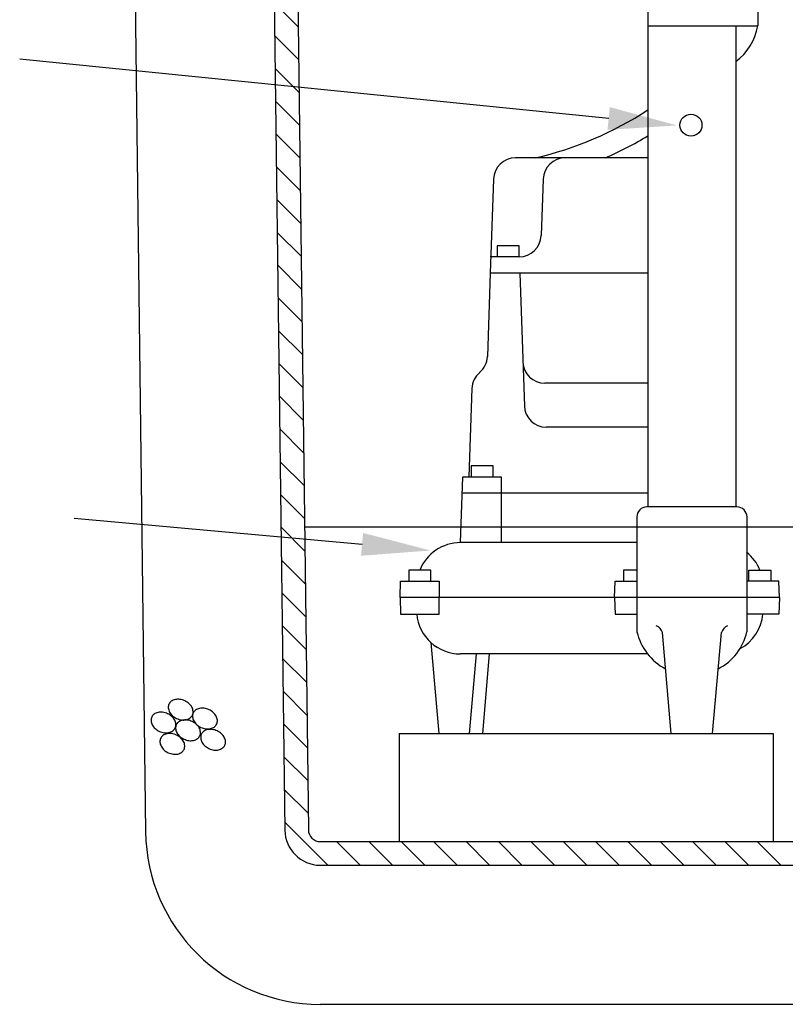
# Model space of a CAD drawing. Extents: x 0.9 to 8.6, y 0.9 to 11.4.
# Drawn here: x 2.8 to 4.2, y 4.1 to 5.8 of the extents above; entities that cross this region are included whole.
import ezdxf

# ---------------------------------------------------------------- set-up
doc = ezdxf.new("R2010")
doc.units = 0
doc.header["$LTSCALE"] = 0.555556
doc.header["$MEASUREMENT"] = 0
doc.layers.get('0').update_dxf_attribs({"linetype": 'CONTINUOUS'})
for name, color, linetype in [('DIM', 1, 'CONTINUOUS'), ('HATCH', 5, 'CONTINUOUS'), ('OBJECT', 7, 'CONTINUOUS')]:
    doc.layers.add(name, color=color, linetype=linetype)

# ---------------------------------------------------------------- blocks, each defined once
blk = doc.blocks.new('*X11')
at = {"color": 0}
for p, q in [((6.9685, 8.0575), (6.838, 8.188)), ((6.9708, 7.8785), (6.8403, 8.009)), ((6.973, 7.6994), (6.8425, 7.8299)), ((6.9753, 7.5204), (6.8448, 7.6509)), ((6.9775, 7.3414), (6.847, 7.4719)), ((6.9798, 7.1624), (6.8493, 7.2929)), ((6.982, 6.9834), (6.8515, 7.1138)), ((6.9843, 6.8043), (6.8538, 6.9348)), ((6.9865, 6.6253), (6.856, 6.7558)), ((6.9887, 6.4463), (6.8583, 6.5768)), ((6.991, 6.2673), (6.8605, 6.3977)), ((6.9932, 6.0882), (6.8628, 6.2187)), ((6.9955, 5.9092), (6.865, 6.0397)), ((6.9977, 5.7302), (6.8673, 5.8607)), ((7, 5.5512), (6.8695, 5.6816)), ((7.0022, 5.3721), (6.8717, 5.5026)), ((7.0045, 5.1931), (6.874, 5.3236)), ((7.0067, 5.0141), (6.8762, 5.1446)), ((7.009, 4.8351), (6.8785, 4.9656)), ((7.0112, 4.656), (6.8807, 4.7865)), ((7.0135, 4.477), (6.883, 4.6075)), ((7.0157, 4.298), (6.8852, 4.4285)), ((7.018, 4.119), (6.8875, 4.2495)), ((7.0202, 3.94), (6.8897, 4.0704)), ((7.0225, 3.7609), (6.892, 3.8914)), ((7.1292, 3.4774), (6.8942, 3.7124)), ((7.306, 3.4774), (7.1771, 3.6062)), ((7.4828, 3.4774), (7.3539, 3.6062)), ((7.6595, 3.4774), (7.5307, 3.6062)), ((7.8363, 3.4774), (7.7075, 3.6062)), ((8.0131, 3.4774), (7.8843, 3.6062)), ((8.1899, 3.4774), (8.061, 3.6062)), ((8.3667, 3.4774), (8.2378, 3.6062)), ((8.5434, 3.4774), (8.4146, 3.6062)), ((8.7202, 3.4774), (8.5914, 3.6062)), ((8.897, 3.4774), (8.7681, 3.6062)), ((9.0738, 3.4774), (8.9449, 3.6062)), ((9.2505, 3.4774), (9.1217, 3.6062)), ((9.4273, 3.4774), (9.2985, 3.6062)), ((9.6041, 3.4774), (9.4752, 3.6062))]:
    blk.add_line(p, q, dxfattribs=at)

msp = doc.modelspace()

# ---------------------------------------------------------------- linework, layer by layer
at = {"layer": 'DIM'}
for p, q in [((3.8581, 5.6502), (2.8288, 5.754)), ((3.4271, 4.9056), (2.9242, 4.9506))]:
    msp.add_line(p, q, dxfattribs=at)
for points in [[(3.8601, 5.6701), (3.856, 5.6303), (3.9774, 5.6381)], [(3.4289, 4.9256), (3.4253, 4.8857), (3.5466, 4.8949)]]:
    msp.add_solid(points, dxfattribs=at)
at = {"layer": 'HATCH', "color": 3}
for points in [[(3.1174, 4.6321, 0.075552), (3.1087, 4.6346, 0.085858), (3.1008, 4.6343, 0.106048), (3.0938, 4.6312, 0.12666), (3.0897, 4.6262, 0.12666), (3.0885, 4.6198, 0.106048), (3.0906, 4.6125, 0.085858), (3.0955, 4.6062, 0.075552), (3.1031, 4.6012, 0.075552), (3.1117, 4.5987, 0.085858), (3.1197, 4.599, 0.106048), (3.1267, 4.6022, 0.12666), (3.1308, 4.6071, 0.12666), (3.1319, 4.6135, 0.106048), (3.1298, 4.6208, 0.085858), (3.1249, 4.6271, 0.075552)], [(3.1597, 4.6166, 0.075552), (3.1511, 4.6191, 0.085858), (3.1431, 4.6188, 0.106048), (3.1361, 4.6157, 0.12666), (3.132, 4.6107, 0.12666), (3.1309, 4.6043, 0.106048), (3.133, 4.597, 0.085858), (3.1379, 4.5907, 0.075552), (3.1454, 4.5857, 0.075552), (3.1541, 4.5832, 0.085858), (3.162, 4.5835, 0.106048), (3.169, 4.5867, 0.12666), (3.1731, 4.5916, 0.12666), (3.1743, 4.598, 0.106048), (3.1721, 4.6053, 0.085858), (3.1672, 4.6116, 0.075552)], [(3.0872, 4.6096, 0.075552), (3.0786, 4.6121, 0.085858), (3.0706, 4.6118, 0.106048), (3.0636, 4.6087, 0.12666), (3.0595, 4.6037, 0.12666), (3.0584, 4.5973, 0.106048), (3.0605, 4.59, 0.085858), (3.0654, 4.5837, 0.075552), (3.0729, 4.5787, 0.075552), (3.0816, 4.5762, 0.085858), (3.0896, 4.5765, 0.106048), (3.0965, 4.5797, 0.12666), (3.1006, 4.5846, 0.12666), (3.1018, 4.591, 0.106048), (3.0997, 4.5983, 0.085858), (3.0948, 4.6046, 0.075552)], [(3.1301, 4.5959, 0.075552), (3.1215, 4.5984, 0.085858), (3.1135, 4.5981, 0.106048), (3.1065, 4.595, 0.12666), (3.1024, 4.59, 0.12666), (3.1013, 4.5837, 0.106048), (3.1034, 4.5763, 0.085858), (3.1083, 4.57, 0.075552), (3.1158, 4.5651, 0.075552), (3.1245, 4.5625, 0.085858), (3.1324, 4.5628, 0.106048), (3.1394, 4.566, 0.12666), (3.1435, 4.571, 0.12666), (3.1447, 4.5773, 0.106048), (3.1426, 4.5847, 0.085858), (3.1377, 4.5909, 0.075552)], [(3.1739, 4.5795, 0.075552), (3.1653, 4.582, 0.085858), (3.1573, 4.5817, 0.106048), (3.1503, 4.5786, 0.12666), (3.1462, 4.5736, 0.12666), (3.1451, 4.5672, 0.106048), (3.1472, 4.5599, 0.085858), (3.1521, 4.5536, 0.075552), (3.1596, 4.5486, 0.075552), (3.1683, 4.5461, 0.085858), (3.1762, 4.5464, 0.106048), (3.1832, 4.5496, 0.12666), (3.1873, 4.5545, 0.12666), (3.1885, 4.5609, 0.106048), (3.1864, 4.5682, 0.085858), (3.1815, 4.5745, 0.075552)], [(3.1027, 4.5722, 0.075552), (3.0941, 4.5747, 0.085858), (3.0861, 4.5744, 0.106048), (3.0791, 4.5713, 0.12666), (3.0751, 4.5663, 0.12666), (3.0739, 4.5599, 0.106048), (3.076, 4.5526, 0.085858), (3.0809, 4.5463, 0.075552), (3.0884, 4.5413, 0.075552), (3.0971, 4.5388, 0.085858), (3.1051, 4.5391, 0.106048), (3.1121, 4.5423, 0.12666), (3.1161, 4.5472, 0.12666), (3.1173, 4.5536, 0.106048), (3.1152, 4.5609, 0.085858), (3.1103, 4.5672, 0.075552)]]:
    msp.add_lwpolyline(points, format="xyb", close=True, dxfattribs=at)
at = {"layer": 'OBJECT'}
for p, q in [((3.9263, 8.0031), (3.9263, 4.971)), ((3.3017, 6.9269), (3.3333, 4.4064)), ((3.0179, 6.8689), (3.0489, 4.4028)), ((3.262, 6.7994), (3.2921, 4.4059)), ((4.1186, 5.8504), (4.1186, 5.812)), ((3.9263, 5.812), (4.1186, 5.812)), ((4.0801, 5.812), (4.0801, 4.971)), ((3.926, 5.5813), (3.6954, 5.5813)), ((3.6569, 5.5442), (3.6512, 5.3795)), ((3.7434, 5.5442), (3.74, 5.4455)), ((3.6631, 5.4276), (3.6631, 5.4083)), ((3.7016, 5.4276), (3.6631, 5.4276)), ((3.7016, 5.4083), (3.7016, 5.4276)), ((3.7016, 5.4083), (3.6512, 5.4083)), ((3.6512, 5.3795), (3.6461, 5.234)), ((3.926, 5.3795), (3.6512, 5.3795)), ((3.7026, 5.3795), (3.7107, 5.1475)), ((3.926, 5.1873), (3.7464, 5.1873)), ((3.6192, 5.1782), (3.6138, 5.0239)), ((3.926, 5.1104), (3.7491, 5.1104)), ((3.656, 5.0431), (3.6176, 5.0431)), ((3.6176, 5.0431), (3.6176, 5.0239)), ((3.656, 5.0239), (3.656, 5.0431)), ((3.5991, 4.9086), (3.6032, 5.0239)), ((3.6032, 5.0239), (3.6704, 5.0239)), ((3.6704, 5.0239), (3.6704, 4.9086)), ((3.926, 4.9951), (3.6021, 4.9951)), ((4.0823, 4.971), (3.9249, 4.971)), ((3.9074, 4.9535), (3.9074, 4.7529)), ((4.0998, 4.9535), (4.0998, 4.7529)), ((3.3267, 4.9362), (6.1332, 4.9362)), ((3.9068, 4.9086), (3.5991, 4.9086)), ((3.5474, 4.8605), (3.509, 4.8605)), ((3.509, 4.8605), (3.509, 4.8413)), ((3.5474, 4.8413), (3.5474, 4.8605)), ((3.9068, 4.8605), (3.8838, 4.8605)), ((3.8838, 4.8605), (3.8838, 4.8413)), ((4.1028, 4.8605), (4.1412, 4.8605)), ((4.1028, 4.8413), (4.1028, 4.8605)), ((4.1412, 4.8605), (4.1412, 4.8413)), ((3.4935, 4.8125), (3.4945, 4.8413)), ((3.4945, 4.8413), (3.5618, 4.8413)), ((3.5618, 4.8413), (3.5618, 4.8125)), ((3.8684, 4.8125), (3.8694, 4.8413)), ((3.8694, 4.8413), (3.9068, 4.8413)), ((4.1557, 4.8413), (4.099, 4.8413)), ((4.1567, 4.8125), (4.1557, 4.8413)), ((3.4935, 4.8125), (3.4945, 4.7837)), ((4.1567, 4.8125), (3.4935, 4.8125)), ((3.5618, 4.7837), (3.5618, 4.8125)), ((3.8684, 4.8125), (3.8694, 4.7837)), ((4.1567, 4.8125), (4.1557, 4.7837)), ((3.4945, 4.7837), (3.5618, 4.7837)), ((3.8694, 4.7837), (3.9074, 4.7837)), ((4.1557, 4.7837), (4.0998, 4.7837)), ((3.9674, 4.5747), (3.9519, 4.7515)), ((4.0398, 4.5747), (4.0553, 4.7515)), ((3.5474, 4.7341), (3.5614, 4.5747)), ((3.9261, 4.7141), (3.5991, 4.7141)), ((3.6266, 4.7141), (3.6144, 4.5747)), ((3.6495, 4.7141), (3.6373, 4.5747)), ((3.4919, 4.5747), (3.4919, 4.3859)), ((3.4919, 4.5747), (4.1454, 4.5747)), ((4.1454, 4.5747), (4.1454, 4.3859)), ((3.3541, 4.3859), (6.1058, 4.3859)), ((3.4919, 4.3859), (4.1454, 4.3859)), ((3.354, 4.3447), (6.1058, 4.3447)), ((3.354, 4.1015), (6.1058, 4.1015))]:
    msp.add_line(p, q, dxfattribs=at)
msp.add_circle((4.0018, 5.6386), 0.0192, dxfattribs=at)
for centre, radius, start, end in [((4.0265, 5.8262), 0.0931, 305.1325, 351.2091), ((3.5976, 6.1636), 0.597, 282.791, 303.4141), ((3.5976, 6.1636), 0.6355, 293.6245, 301.1562), ((3.6954, 5.5429), 0.0384, 90, 178), ((3.7819, 5.5429), 0.0384, 90, 178), ((3.7016, 5.4468), 0.0384, 270, 358), ((3.6077, 5.2354), 0.0384, 310.4624, 358), ((3.7464, 5.2257), 0.0384, 182, 270), ((3.6576, 5.1769), 0.0384, 130.4624, 178), ((3.7491, 5.1489), 0.0384, 182, 270), ((3.9249, 4.9535), 0.0176, 90, 180), ((4.0823, 4.9535), 0.0176, 0, 90), ((3.5991, 4.8317), 0.0769, 90, 157.9757), ((4.0511, 4.8317), 0.0769, 22.0243, 51.4398), ((3.5991, 4.791), 0.0769, 185.4513, 270), ((4.0511, 4.791), 0.0769, 298.3678, 354.5487), ((4.0036, 4.7754), 0.0988, 193.1565, 242.1806), ((3.9351, 4.7467), 0.0175, 16.0216, 69.4366), ((4.0036, 4.7754), 0.0988, 297.8194, 346.8435), ((4.0721, 4.7467), 0.0175, 110.5634, 163.9784), ((3.354, 4.4066), 0.3052, 180.7191, 270), ((3.354, 4.4066), 0.0619, 180.7191, 270), ((3.3541, 4.4067), 0.0208, 180.7191, 270)]:
    msp.add_arc(centre, radius, start, end, dxfattribs=at)

# ---------------------------------------------------------------- block references
at = {"layer": 'HATCH', "xscale": 0.3200000000000001, "yscale": 0.3200000000000001, "zscale": 0.3200000000000001}
msp.add_blockref('*X11', (1.0858, 3.2319), dxfattribs=at)

doc.saveas('drawing.dxf')
